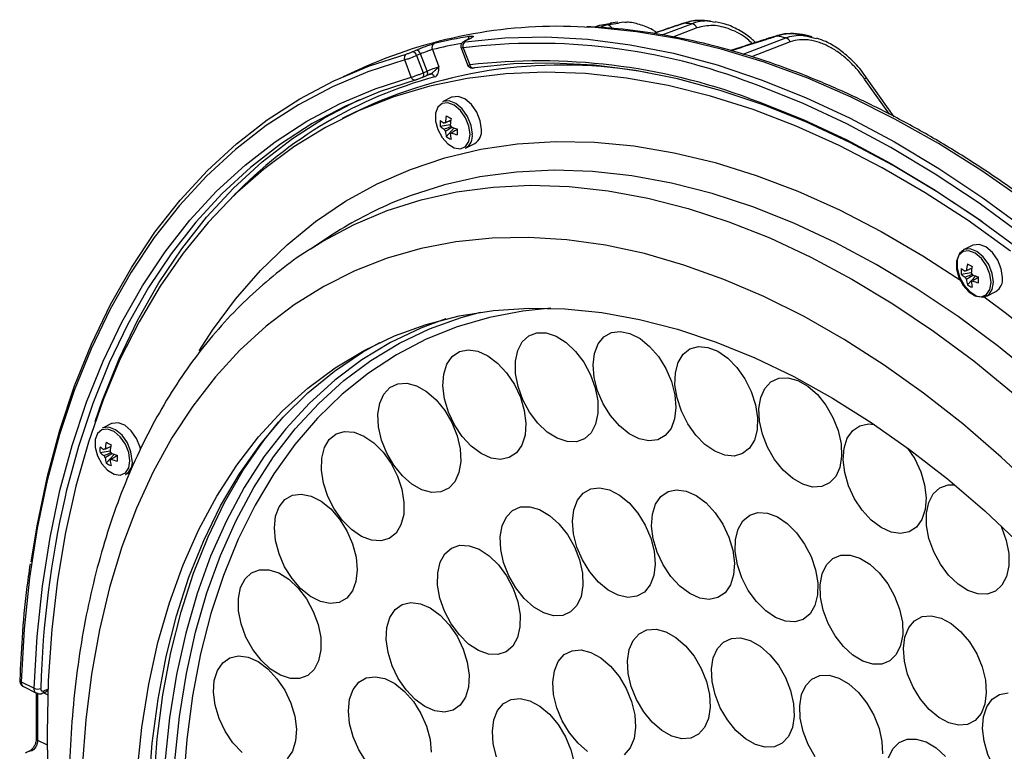
# Model space of a CAD drawing. Extents: x 25 to 435, y 25 to 312.
# Drawn here: x 184 to 205, y 241 to 257 of the extents above; entities that cross this region are included whole.
import ezdxf

# ---------------------------------------------------------------- set-up
doc = ezdxf.new("R2010")
doc.units = 0
doc.header["$LTSCALE"] = 5
doc.layers.get('0').update_dxf_attribs({"linetype": 'CONTINUOUS'})

msp = doc.modelspace()

# ---------------------------------------------------------------- linework, layer by layer
for p, q in [((196.286, 257.114), (196.185, 257.078)), ((196.299, 257.116), (196.189, 257.078)), ((196.283, 257.071), (196.443, 257.132)), ((196.299, 257.116), (196.286, 257.114)), ((196.551, 257.16), (196.299, 257.116)), ((196.443, 257.132), (196.692, 257.169)), ((196.69, 257.186), (196.523, 257.17)), ((198.4, 257.064), (197.879, 256.866)), ((198.696, 257.209), (198.562, 257.22)), ((198.696, 257.208), (198.795, 257.186)), ((199.4, 256.497), (200.324, 256.85)), ((200.897, 256.874), (200.762, 256.904)), ((200.893, 256.858), (200.994, 256.835)), ((193.291, 256.633), (193.433, 256.263)), ((193.337, 256.632), (193.479, 256.262)), ((193.453, 256.817), (193.373, 256.781)), ((193.374, 256.781), (193.384, 256.784)), ((193.464, 256.82), (193.384, 256.784)), ((193.453, 256.817), (193.464, 256.82)), ((200.423, 256.76), (199.581, 256.438)), ((192.234, 256.546), (192.319, 256.583)), ((192.413, 256.501), (192.328, 256.464)), ((192.328, 256.464), (192.47, 256.093)), ((192.554, 256.13), (192.413, 256.501)), ((192.672, 256.594), (192.813, 256.223)), ((191.242, 256.234), (190.734, 256.008)), ((192.211, 255.999), (192.07, 256.37)), ((192.451, 255.99), (192.446, 255.988)), ((192.451, 255.99), (192.536, 256.027)), ((192.47, 256.093), (192.554, 256.13)), ((202.672, 255.141), (202.077, 255.986)), ((202.078, 255.987), (202.078, 255.987)), ((202.572, 255.192), (202.033, 255.956)), ((193.087, 255.562), (192.889, 255.463)), ((190.998, 255.24), (190.715, 255.099)), ((192.84, 254.933), (193.057, 254.969)), ((192.972, 254.704), (193.145, 254.896)), ((193.056, 254.77), (193.076, 254.782)), ((193.39, 254.461), (193.588, 254.56)), ((190.52, 252.593), (190.027, 252.274)), ((204.376, 252.355), (204.178, 252.256)), ((204.129, 251.726), (204.346, 251.762)), ((204.261, 251.497), (204.434, 251.689)), ((204.346, 251.564), (204.365, 251.575)), ((204.679, 251.254), (204.877, 251.353)), ((193.371, 250.813), (193.715, 250.907)), ((192.963, 250.759), (192.632, 250.641)), ((185.718, 248.491), (185.521, 248.392)), ((185.471, 247.862), (185.688, 247.898)), ((185.603, 247.633), (185.776, 247.825)), ((185.688, 247.699), (185.708, 247.711)), ((186.021, 247.39), (186.122, 247.441)), ((183.761, 242.899), (184.044, 242.758)), ((183.812, 242.792), (184.095, 242.65)), ((184.335, 242.616), (184.248, 242.66)), ((184.251, 242.701), (184.334, 242.737)), ((184.118, 241.631), (184.323, 241.529)), ((183.938, 241.394), (183.939, 241.395))]:
    msp.add_line(p, q)
at = {"flags": 128}
for points in [[(213.924, 244.161), (213.192, 245.258), (212.429, 246.322), (211.639, 247.351), (210.822, 248.34), (209.981, 249.288), (209.119, 250.192), (208.238, 251.049), (207.34, 251.857), (206.428, 252.614), (205.504, 253.318), (204.571, 253.966), (203.632, 254.557), (202.689, 255.09), (201.744, 255.562), (200.801, 255.973), (199.861, 256.321), (198.928, 256.606), (198.005, 256.826), (197.093, 256.981), (196.195, 257.071), (195.964, 257.083)], [(197.646, 256.912), (197.708, 256.936), (198.288, 257.156)], [(198.106, 257.164), (198.106, 257.164), (198.128, 257.166)], [(193.378, 256.762), (194.243, 256.849), (195.13, 256.868), (196.035, 256.818), (196.957, 256.7), (197.893, 256.514), (198.84, 256.261), (199.795, 255.942), (200.755, 255.556), (201.719, 255.106), (202.682, 254.593), (203.643, 254.018), (204.598, 253.382), (205.544, 252.689), (206.48, 251.939), (207.229, 251.291)], [(200.147, 256.889), (200.122, 256.891), (200.114, 256.889)], [(183.981, 245.496), (184.113, 246.311), (184.332, 247.352), (184.6, 248.351), (184.918, 249.306), (185.284, 250.215), (185.697, 251.075), (186.156, 251.883), (186.66, 252.637), (187.208, 253.335), (187.797, 253.974), (188.426, 254.554), (189.093, 255.071), (189.797, 255.526), (190.535, 255.916), (191.305, 256.241), (192.105, 256.499)], [(192.07, 256.37), (191.273, 256.113), (190.506, 255.79), (189.771, 255.401), (189.07, 254.948), (188.405, 254.433), (187.778, 253.855), (187.191, 253.218), (186.646, 252.523), (186.144, 251.773), (185.687, 250.968), (185.275, 250.111), (184.911, 249.206), (184.594, 248.254), (184.327, 247.259), (184.109, 246.223), (183.942, 245.149), (183.826, 244.04), (183.761, 242.899)], [(193.564, 256.198), (193.565, 256.198), (193.58, 256.203)], [(204.585, 252.859), (204.521, 252.904), (203.59, 253.523), (202.653, 254.084), (201.714, 254.584), (200.775, 255.023), (199.838, 255.399), (198.907, 255.711), (197.983, 255.958), (197.071, 256.14), (196.172, 256.255), (195.289, 256.304), (194.424, 256.287), (193.58, 256.203)], [(184.044, 242.758), (184.109, 243.878), (184.223, 244.968), (184.388, 246.023), (184.602, 247.042), (184.865, 248.02), (185.176, 248.955), (185.535, 249.844), (185.939, 250.686), (186.389, 251.477), (186.883, 252.215), (187.418, 252.898), (187.995, 253.525), (188.611, 254.092), (189.264, 254.599), (189.952, 255.045), (190.674, 255.427), (191.428, 255.746), (192.211, 255.999)], [(205.196, 252.23), (204.276, 252.889), (203.349, 253.49), (202.417, 254.033), (201.483, 254.515), (200.55, 254.936), (199.62, 255.293), (198.696, 255.587), (197.781, 255.816), (196.877, 255.979), (195.987, 256.076), (195.114, 256.107), (194.259, 256.072), (193.426, 255.97), (192.618, 255.803), (191.835, 255.57), (191.081, 255.272), (190.357, 254.91), (189.667, 254.486), (189.01, 253.999), (188.391, 253.453), (187.81, 252.847), (187.269, 252.185), (186.77, 251.468), (186.314, 250.698), (185.902, 249.877), (185.536, 249.007), (185.217, 248.092), (184.945, 247.134), (184.721, 246.135), (184.547, 245.098), (184.422, 244.027), (184.347, 242.924), (184.321, 241.793), (184.321, 241.793)], [(192.47, 256.093), (192.475, 256.075), (192.478, 256.057), (192.478, 256.04), (192.476, 256.025), (192.472, 256.012), (192.465, 256.001), (192.456, 255.993), (192.451, 255.99)], [(192.554, 256.13), (192.559, 256.112), (192.562, 256.094), (192.563, 256.078), (192.56, 256.062), (192.556, 256.049), (192.549, 256.038), (192.541, 256.03), (192.536, 256.027)], [(192.317, 255.941), (191.537, 255.689), (190.787, 255.372), (190.067, 254.991), (189.382, 254.547), (188.731, 254.042), (188.118, 253.477), (187.544, 252.853), (187.01, 252.172), (186.519, 251.437), (186.071, 250.649), (185.668, 249.811), (185.311, 248.925), (185.001, 247.994), (184.739, 247.02), (184.711, 246.902)], [(209.954, 248.324), (209.092, 249.273), (208.209, 250.174), (207.307, 251.027), (206.388, 251.828), (205.456, 252.575), (204.513, 253.266), (203.562, 253.899), (202.605, 254.472), (201.646, 254.983), (200.686, 255.431), (199.729, 255.815), (199.613, 255.857)], [(193.733, 254.863), (193.706, 255.051), (193.63, 255.241), (193.514, 255.407), (193.374, 255.525), (193.229, 255.581), (193.098, 255.567), (193.087, 255.562)], [(185.363, 248.535), (185.525, 248.999), (185.884, 249.895), (186.29, 250.742), (186.742, 251.538), (187.239, 252.28), (187.778, 252.966), (188.359, 253.595), (188.98, 254.163), (189.638, 254.671), (190.333, 255.115), (191.061, 255.496), (191.1, 255.513)], [(193.486, 254.757), (193.46, 254.937), (193.387, 255.118), (193.276, 255.276), (193.142, 255.39), (193.004, 255.443), (192.879, 255.429), (192.786, 255.35), (192.736, 255.217), (192.736, 255.047), (192.786, 254.863), (192.879, 254.69), (193.004, 254.552), (193.142, 254.467), (193.276, 254.447), (193.387, 254.494), (193.46, 254.602), (193.486, 254.757)], [(193.536, 254.764), (193.509, 254.952), (193.432, 255.142), (193.316, 255.308), (193.176, 255.427), (193.031, 255.483), (192.901, 255.468), (192.889, 255.463)], [(199.553, 255.53), (199.762, 255.455), (200.703, 255.077), (201.646, 254.637), (202.589, 254.134), (203.529, 253.571), (204.464, 252.949), (205.391, 252.271), (206.307, 251.537), (207.21, 250.75), (208.097, 249.912), (208.965, 249.026), (209.813, 248.095)], [(187.618, 250.068), (187.906, 250.513), (188.404, 251.188), (188.943, 251.806), (189.522, 252.367), (190.139, 252.868), (190.791, 253.309), (191.477, 253.686), (192.195, 254), (192.943, 254.25), (193.717, 254.434), (194.516, 254.552), (195.337, 254.604), (196.179, 254.589), (197.037, 254.508), (197.909, 254.361), (198.794, 254.148), (199.687, 253.87), (200.587, 253.527), (201.49, 253.122), (202.394, 252.655), (203.296, 252.127), (204.133, 251.582)], [(205.798, 249.455), (204.933, 250.16), (204.058, 250.81), (203.175, 251.405), (202.286, 251.941), (201.394, 252.418), (200.502, 252.833), (199.612, 253.186), (198.729, 253.475), (197.854, 253.7), (196.99, 253.859), (196.139, 253.952), (195.306, 253.979), (194.491, 253.94), (193.699, 253.835), (192.93, 253.664), (192.188, 253.427), (191.852, 253.295)], [(190.021, 252.27), (190.299, 252.443), (190.979, 252.806), (191.69, 253.106), (192.43, 253.341), (193.196, 253.512), (193.987, 253.617), (194.799, 253.656), (195.63, 253.629), (196.478, 253.536), (197.339, 253.377), (198.212, 253.154), (199.093, 252.865), (199.979, 252.514), (200.869, 252.1), (201.758, 251.624), (202.645, 251.089), (203.526, 250.497), (204.399, 249.848), (205.26, 249.145)], [(205.813, 246.999), (204.994, 247.767), (204.159, 248.484), (203.312, 249.149), (202.455, 249.759), (201.591, 250.313), (200.723, 250.808), (199.853, 251.242), (198.985, 251.616), (198.121, 251.926), (197.264, 252.173), (196.417, 252.356), (195.582, 252.473), (194.763, 252.524), (193.962, 252.51), (193.181, 252.43), (192.424, 252.285), (191.692, 252.075), (190.989, 251.801), (190.316, 251.463), (189.675, 251.063), (189.069, 250.603), (188.499, 250.082), (187.968, 249.504), (187.477, 248.871), (187.028, 248.183), (186.622, 247.444), (186.261, 246.656), (185.945, 245.821), (185.677, 244.942), (185.455, 244.022), (185.283, 243.065), (185.159, 242.072), (185.085, 241.048)], [(205.022, 251.656), (204.996, 251.845), (204.919, 252.034), (204.803, 252.2), (204.663, 252.319), (204.518, 252.375), (204.388, 252.36), (204.376, 252.355)], [(204.775, 251.55), (204.749, 251.73), (204.676, 251.911), (204.565, 252.069), (204.432, 252.183), (204.293, 252.236), (204.169, 252.223), (204.075, 252.144), (204.025, 252.01), (204.025, 251.84), (204.075, 251.656), (204.169, 251.483), (204.293, 251.345), (204.432, 251.26), (204.565, 251.24), (204.676, 251.287), (204.749, 251.395), (204.775, 251.55)], [(204.825, 251.557), (204.798, 251.746), (204.722, 251.936), (204.605, 252.101), (204.465, 252.22), (204.321, 252.276), (204.19, 252.262), (204.092, 252.179), (204.04, 252.039), (204.04, 251.861), (204.092, 251.668), (204.19, 251.488), (204.321, 251.343), (204.465, 251.254), (204.605, 251.233), (204.722, 251.282), (204.798, 251.395), (204.825, 251.557)], [(204.624, 251.236), (205.082, 250.896), (205.961, 250.198), (206.827, 249.446), (207.677, 248.644), (208.508, 247.794), (209.319, 246.899), (210.106, 245.96), (210.867, 244.982), (211.6, 243.968), (212.302, 242.919), (212.972, 241.841), (213.607, 240.735), (213.969, 240.063)], [(186.273, 240.934), (186.374, 241.908), (186.524, 242.847), (186.724, 243.749), (186.972, 244.61), (187.268, 245.428), (187.61, 246.198), (187.998, 246.92), (188.43, 247.589), (188.904, 248.204), (189.419, 248.762), (189.973, 249.261), (190.564, 249.701), (191.189, 250.078), (191.848, 250.391), (192.536, 250.641), (193.252, 250.825), (193.994, 250.943), (194.758, 250.994), (195.541, 250.979), (196.342, 250.897), (197.157, 250.749), (197.983, 250.536), (198.817, 250.257), (199.657, 249.914), (200.498, 249.509), (201.34, 249.042), (202.177, 248.515), (203.007, 247.931), (203.828, 247.291), (204.636, 246.598), (205.429, 245.854)], [(195.239, 250.993), (194.633, 250.929), (193.907, 250.79), (193.207, 250.586), (192.535, 250.317), (191.895, 249.983), (191.288, 249.587), (190.717, 249.13), (190.183, 248.612), (189.689, 248.037), (189.237, 247.406), (188.828, 246.722), (188.463, 245.986), (188.144, 245.203), (187.872, 244.374), (187.648, 243.502), (187.473, 242.592), (187.348, 241.645), (187.272, 240.667)], [(187.093, 241.183), (187.193, 242.146), (187.342, 243.076), (187.539, 243.969), (187.785, 244.821), (188.077, 245.63), (188.416, 246.393), (188.8, 247.106), (189.227, 247.769), (189.697, 248.377), (190.207, 248.93), (190.755, 249.424), (191.339, 249.859), (191.959, 250.232), (192.61, 250.542), (193.291, 250.789), (193.371, 250.813)], [(192.632, 250.641), (192.421, 250.557), (191.766, 250.245), (191.144, 249.87), (190.556, 249.433), (190.005, 248.936), (189.493, 248.381), (189.022, 247.769), (188.592, 247.104), (188.206, 246.386), (187.866, 245.62), (187.572, 244.807), (187.325, 243.95), (187.126, 243.053), (186.977, 242.119), (186.877, 241.151)], [(195.59, 248.101), (195.376, 248.173), (195.16, 248.308), (194.957, 248.501), (194.777, 248.738), (194.631, 249.007), (194.528, 249.292), (194.473, 249.576), (194.47, 249.842), (194.519, 250.076), (194.617, 250.264), (194.758, 250.394), (194.934, 250.459), (195.136, 250.456), (195.35, 250.385), (195.566, 250.249), (195.769, 250.056), (195.949, 249.819), (196.095, 249.55), (196.198, 249.265), (196.253, 248.982), (196.256, 248.715), (196.207, 248.481), (196.109, 248.294), (195.968, 248.163), (195.791, 248.098), (195.59, 248.101)], [(197.148, 248.16), (196.931, 248.272), (196.722, 248.443), (196.531, 248.664), (196.371, 248.922), (196.25, 249.202), (196.175, 249.489), (196.152, 249.764), (196.18, 250.013), (196.259, 250.22), (196.384, 250.374), (196.548, 250.466), (196.74, 250.49), (196.951, 250.445), (197.168, 250.334), (197.377, 250.163), (197.568, 249.942), (197.728, 249.683), (197.849, 249.403), (197.924, 249.117), (197.947, 248.841), (197.919, 248.593), (197.84, 248.385), (197.715, 248.231), (197.551, 248.14), (197.358, 248.116), (197.148, 248.16)], [(186.499, 239.559), (186.525, 240.577), (186.6, 241.566), (186.726, 242.523), (186.901, 243.444), (187.125, 244.326), (187.397, 245.166), (187.716, 245.96), (188.081, 246.707), (188.491, 247.402), (188.944, 248.045), (189.439, 248.631), (189.974, 249.161), (190.547, 249.63), (191.155, 250.038), (191.531, 250.25)], [(194.149, 247.715), (193.941, 247.745), (193.724, 247.843), (193.512, 248.002), (193.317, 248.214), (193.149, 248.465), (193.019, 248.742), (192.935, 249.029), (192.9, 249.308), (192.918, 249.563), (192.986, 249.78), (193.102, 249.946), (193.259, 250.052), (193.446, 250.09), (193.654, 250.06), (193.871, 249.962), (194.083, 249.803), (194.278, 249.591), (194.446, 249.339), (194.576, 249.062), (194.66, 248.776), (194.695, 248.497), (194.677, 248.242), (194.608, 248.024), (194.492, 247.858), (194.336, 247.753), (194.149, 247.715)], [(198.788, 247.892), (198.575, 248.04), (198.375, 248.243), (198.202, 248.488), (198.064, 248.762), (197.97, 249.047), (197.926, 249.329), (197.934, 249.59), (197.994, 249.815), (198.101, 249.992), (198.251, 250.109), (198.433, 250.16), (198.638, 250.143), (198.854, 250.057), (199.068, 249.909), (199.267, 249.706), (199.441, 249.461), (199.578, 249.187), (199.672, 248.901), (199.716, 248.619), (199.708, 248.358), (199.649, 248.133), (199.541, 247.957), (199.392, 247.84), (199.209, 247.788), (199.004, 247.806), (198.788, 247.892)], [(192.854, 247.009), (192.657, 246.998), (192.444, 247.056), (192.228, 247.179), (192.021, 247.36), (191.836, 247.589), (191.682, 247.853), (191.569, 248.135), (191.504, 248.421), (191.49, 248.692), (191.528, 248.934), (191.616, 249.132), (191.749, 249.275), (191.919, 249.355), (192.116, 249.366), (192.328, 249.309), (192.545, 249.186), (192.751, 249.004), (192.937, 248.775), (193.091, 248.512), (193.204, 248.229), (193.269, 247.944), (193.283, 247.672), (193.245, 247.43), (193.157, 247.232), (193.024, 247.089), (192.854, 247.009)], [(200.477, 247.3), (200.271, 247.483), (200.085, 247.713), (199.933, 247.977), (199.821, 248.26), (199.757, 248.545), (199.744, 248.816), (199.783, 249.057), (199.872, 249.255), (200.006, 249.396), (200.177, 249.474), (200.374, 249.484), (200.587, 249.425), (200.803, 249.3), (201.01, 249.118), (201.195, 248.888), (201.348, 248.624), (201.46, 248.341), (201.524, 248.055), (201.537, 247.784), (201.497, 247.543), (201.408, 247.346), (201.274, 247.204), (201.104, 247.126), (200.906, 247.117), (200.693, 247.176), (200.477, 247.3)], [(186.611, 239.666), (186.635, 240.678), (186.71, 241.662), (186.833, 242.614), (187.006, 243.531), (187.226, 244.41), (187.494, 245.247), (187.809, 246.04), (188.169, 246.785), (188.573, 247.481), (189.02, 248.124), (189.338, 248.519)], [(186.117, 247.686), (186.091, 247.866), (186.018, 248.047), (185.907, 248.205), (185.774, 248.319), (185.635, 248.372), (185.511, 248.359), (185.417, 248.28), (185.367, 248.146), (185.367, 247.976), (185.417, 247.792), (185.511, 247.619), (185.635, 247.481), (185.774, 247.396), (185.907, 247.376), (186.018, 247.423), (186.091, 247.531), (186.117, 247.686)], [(186.167, 247.693), (186.14, 247.882), (186.064, 248.071), (185.948, 248.237), (185.808, 248.356), (185.663, 248.412), (185.532, 248.397), (185.521, 248.392)], [(186.35, 247.928), (186.338, 247.98), (186.261, 248.17), (186.145, 248.336), (186.005, 248.454), (185.86, 248.51), (185.73, 248.496), (185.718, 248.491)], [(191.734, 246.001), (191.552, 245.948), (191.348, 245.964), (191.132, 246.048), (190.918, 246.195), (190.718, 246.396), (190.544, 246.641), (190.405, 246.914), (190.311, 247.2), (190.266, 247.482), (190.272, 247.743), (190.33, 247.97), (190.437, 248.147), (190.585, 248.266), (190.767, 248.319), (190.972, 248.303), (191.188, 248.219), (191.402, 248.072), (191.602, 247.87), (191.776, 247.626), (191.914, 247.353), (192.009, 247.067), (192.054, 246.785), (192.048, 246.523), (191.989, 246.297), (191.883, 246.119), (191.734, 246.001)], [(202.178, 246.399), (201.983, 246.612), (201.816, 246.864), (201.687, 247.142), (201.604, 247.428), (201.571, 247.707), (201.589, 247.961), (201.659, 248.177), (201.776, 248.342), (201.933, 248.446), (202.121, 248.483), (202.241, 248.473)], [(202.965, 247.962), (203.12, 247.726), (203.249, 247.448), (203.332, 247.162), (203.366, 246.883), (203.347, 246.629), (203.277, 246.413), (203.16, 246.248), (203.003, 246.144), (202.815, 246.107), (202.606, 246.139), (202.39, 246.238), (202.178, 246.399)], [(197.264, 244.84), (197.1, 244.749), (196.907, 244.726), (196.696, 244.772), (196.48, 244.884), (196.27, 245.055), (196.08, 245.277), (195.92, 245.536), (195.799, 245.816), (195.726, 246.102), (195.703, 246.378), (195.732, 246.626), (195.811, 246.833), (195.937, 246.986), (196.101, 247.077), (196.294, 247.1), (196.505, 247.054), (196.721, 246.942), (196.931, 246.771), (197.121, 246.549), (197.281, 246.29), (197.401, 246.01), (197.475, 245.724), (197.498, 245.448), (197.469, 245.2), (197.39, 244.994), (197.264, 244.84)], [(198.857, 244.721), (198.67, 244.681), (198.462, 244.711), (198.246, 244.808), (198.034, 244.966), (197.838, 245.177), (197.67, 245.429), (197.539, 245.705), (197.454, 245.992), (197.419, 246.271), (197.436, 246.527), (197.504, 246.744), (197.619, 246.911), (197.775, 247.017), (197.962, 247.057), (198.17, 247.027), (198.386, 246.931), (198.598, 246.772), (198.794, 246.561), (198.962, 246.31), (199.093, 246.033), (199.178, 245.747), (199.213, 245.467), (199.196, 245.212), (199.128, 244.994), (199.013, 244.827), (198.857, 244.721)], [(203.855, 245.207), (203.676, 245.446), (203.531, 245.715), (203.428, 246), (203.375, 246.284), (203.373, 246.55), (203.423, 246.783), (203.522, 246.969), (203.664, 247.098), (203.841, 247.162), (203.981, 247.166)], [(190.813, 244.71), (190.65, 244.616), (190.458, 244.591), (190.247, 244.634), (190.031, 244.744), (189.821, 244.913), (189.63, 245.133), (189.469, 245.391), (189.347, 245.671), (189.271, 245.957), (189.246, 246.233), (189.273, 246.483), (189.351, 246.691), (189.475, 246.846), (189.638, 246.94), (189.83, 246.965), (190.041, 246.922), (190.257, 246.812), (190.467, 246.643), (190.658, 246.422), (190.82, 246.165), (190.942, 245.885), (191.017, 245.599), (191.042, 245.323), (191.015, 245.073), (190.937, 244.865), (190.813, 244.71)], [(195.8, 244.548), (195.664, 244.409), (195.493, 244.333), (195.294, 244.326), (195.081, 244.388), (194.865, 244.515), (194.659, 244.699), (194.475, 244.931), (194.323, 245.196), (194.213, 245.48), (194.151, 245.765), (194.14, 246.035), (194.182, 246.275), (194.273, 246.47), (194.408, 246.609), (194.58, 246.684), (194.778, 246.691), (194.992, 246.63), (195.207, 246.503), (195.413, 246.318), (195.598, 246.087), (195.749, 245.822), (195.859, 245.538), (195.921, 245.253), (195.932, 244.983), (195.891, 244.743), (195.8, 244.548)], [(200.525, 244.194), (200.321, 244.208), (200.105, 244.289), (199.891, 244.434), (199.69, 244.633), (199.515, 244.876), (199.375, 245.149), (199.278, 245.434), (199.231, 245.717), (199.236, 245.979), (199.292, 246.207), (199.397, 246.387), (199.544, 246.508), (199.724, 246.564), (199.928, 246.55), (200.144, 246.469), (200.358, 246.324), (200.559, 246.125), (200.734, 245.882), (200.874, 245.609), (200.971, 245.324), (201.018, 245.041), (201.014, 244.779), (200.957, 244.551), (200.853, 244.371), (200.706, 244.25), (200.525, 244.194)], [(204.985, 246.279), (205, 246.245), (205.102, 245.96), (205.156, 245.677), (205.158, 245.41), (205.108, 245.178), (205.009, 244.991), (204.867, 244.862), (204.689, 244.798), (204.488, 244.803), (204.273, 244.876), (204.058, 245.014), (203.855, 245.207)], [(194.514, 243.855), (194.412, 243.672), (194.267, 243.547), (194.088, 243.487), (193.885, 243.497), (193.67, 243.574), (193.455, 243.715), (193.254, 243.912), (193.076, 244.153), (192.934, 244.424), (192.835, 244.709), (192.784, 244.992), (192.786, 245.256), (192.839, 245.487), (192.941, 245.67), (193.086, 245.794), (193.265, 245.854), (193.468, 245.845), (193.683, 245.767), (193.898, 245.626), (194.099, 245.429), (194.277, 245.189), (194.419, 244.918), (194.518, 244.632), (194.569, 244.349), (194.567, 244.085), (194.514, 243.855)], [(202.21, 243.278), (201.996, 243.344), (201.781, 243.474), (201.576, 243.662), (201.393, 243.896), (201.244, 244.163), (201.137, 244.447), (201.077, 244.731), (201.07, 245), (201.114, 245.238), (201.208, 245.43), (201.345, 245.565), (201.519, 245.637), (201.719, 245.64), (201.933, 245.574), (202.148, 245.444), (202.353, 245.256), (202.536, 245.022), (202.685, 244.755), (202.792, 244.471), (202.852, 244.187), (202.859, 243.918), (202.815, 243.681), (202.721, 243.488), (202.584, 243.353), (202.41, 243.281), (202.21, 243.278)], [(190.11, 243.164), (189.969, 243.032), (189.793, 242.965), (189.593, 242.967), (189.378, 243.037), (189.163, 243.171), (188.959, 243.362), (188.778, 243.599), (188.632, 243.867), (188.527, 244.152), (188.471, 244.436), (188.467, 244.703), (188.515, 244.938), (188.612, 245.127), (188.752, 245.258), (188.928, 245.325), (189.129, 245.324), (189.343, 245.254), (189.558, 245.119), (189.762, 244.928), (189.943, 244.692), (190.089, 244.423), (190.194, 244.139), (190.25, 243.855), (190.254, 243.587), (190.206, 243.353), (190.11, 243.164)], [(193.45, 242.783), (193.385, 242.563), (193.273, 242.393), (193.119, 242.283), (192.933, 242.239), (192.726, 242.265), (192.51, 242.358), (192.298, 242.513), (192.1, 242.721), (191.93, 242.97), (191.798, 243.246), (191.709, 243.532), (191.671, 243.813), (191.685, 244.07), (191.75, 244.291), (191.863, 244.461), (192.016, 244.571), (192.202, 244.614), (192.409, 244.589), (192.625, 244.496), (192.838, 244.341), (193.035, 244.132), (193.205, 243.883), (193.338, 243.607), (193.426, 243.321), (193.464, 243.041), (193.45, 242.783)], [(203.856, 242.004), (203.64, 242.12), (203.431, 242.295), (203.242, 242.519), (203.084, 242.78), (202.966, 243.061), (202.895, 243.347), (202.875, 243.621), (202.908, 243.867), (202.99, 244.071), (203.118, 244.221), (203.284, 244.308), (203.479, 244.327), (203.69, 244.277), (203.907, 244.162), (204.115, 243.987), (204.304, 243.762), (204.462, 243.502), (204.58, 243.221), (204.651, 242.935), (204.671, 242.661), (204.639, 242.415), (204.556, 242.211), (204.428, 242.061), (204.262, 241.974), (204.067, 241.954), (203.856, 242.004)], [(198.071, 241.664), (197.858, 241.719), (197.642, 241.84), (197.434, 242.02), (197.248, 242.248), (197.093, 242.51), (196.979, 242.793), (196.912, 243.078), (196.896, 243.35), (196.932, 243.594), (197.019, 243.793), (197.15, 243.938), (197.319, 244.02), (197.515, 244.034), (197.728, 243.978), (197.944, 243.857), (198.152, 243.678), (198.338, 243.45), (198.493, 243.187), (198.607, 242.905), (198.674, 242.62), (198.69, 242.347), (198.654, 242.104), (198.567, 241.904), (198.436, 241.759), (198.267, 241.678), (198.071, 241.664)], [(199.67, 241.537), (199.454, 241.661), (199.247, 241.842), (199.061, 242.072), (198.908, 242.335), (198.796, 242.618), (198.731, 242.904), (198.717, 243.175), (198.756, 243.417), (198.844, 243.615), (198.977, 243.757), (199.147, 243.836), (199.344, 243.847), (199.557, 243.789), (199.773, 243.665), (199.98, 243.484), (200.166, 243.254), (200.319, 242.991), (200.432, 242.708), (200.497, 242.422), (200.51, 242.151), (200.472, 241.909), (200.383, 241.712), (200.25, 241.569), (200.08, 241.49), (199.883, 241.479), (199.67, 241.537)], [(188.546, 241.365), (188.35, 241.576), (188.181, 241.827), (188.051, 242.103), (187.965, 242.39), (187.929, 242.669), (187.945, 242.925), (188.013, 243.143), (188.128, 243.311), (188.283, 243.417), (188.47, 243.458), (188.678, 243.429), (188.894, 243.333), (189.107, 243.175), (189.303, 242.964), (189.471, 242.713), (189.602, 242.436), (189.688, 242.15), (189.723, 241.871), (189.707, 241.615), (189.639, 241.396)], [(196.034, 241.386), (195.826, 241.564), (195.638, 241.79), (195.482, 242.051), (195.366, 242.333), (195.297, 242.619), (195.279, 242.892), (195.314, 243.137), (195.398, 243.338), (195.528, 243.486), (195.696, 243.57), (195.891, 243.586), (196.103, 243.534), (196.319, 243.415), (196.527, 243.238), (196.715, 243.012), (196.871, 242.75), (196.987, 242.468), (197.056, 242.183), (197.074, 241.91), (197.04, 241.665), (196.955, 241.463), (196.825, 241.316)], [(191.237, 241.17), (191.075, 241.426), (190.952, 241.706), (190.876, 241.992), (190.85, 242.269), (190.876, 242.519), (190.952, 242.728), (191.075, 242.885), (191.237, 242.98), (191.429, 243.007), (191.639, 242.966), (191.856, 242.857), (192.066, 242.689), (192.258, 242.47), (192.42, 242.213), (192.543, 241.933), (192.62, 241.647), (192.646, 241.371)], [(200.965, 241.274), (200.813, 241.538), (200.703, 241.822), (200.64, 242.107), (200.628, 242.377), (200.669, 242.618), (200.759, 242.813), (200.894, 242.954), (201.065, 243.03), (201.263, 243.038), (201.476, 242.977), (201.692, 242.851), (201.899, 242.667), (202.083, 242.436), (202.235, 242.172), (202.346, 241.888), (202.409, 241.603), (202.42, 241.333)], [(184.222, 242.649), (184.28, 242.674), (184.305, 242.684)], [(205.194, 240.577), (205, 240.791), (204.834, 241.044), (204.706, 241.322), (204.623, 241.608), (204.591, 241.886), (204.611, 242.14), (204.682, 242.355), (204.8, 242.519), (204.958, 242.621), (205.146, 242.657)], [(194.059, 241.268), (193.989, 241.554), (193.969, 241.828), (194.001, 242.074), (194.084, 242.277), (194.212, 242.427), (194.378, 242.514), (194.572, 242.533), (194.784, 242.483), (195, 242.367), (195.209, 242.192), (195.398, 241.968), (195.555, 241.707), (195.673, 241.426), (195.744, 241.14)], [(202.552, 241.247), (202.644, 241.441), (202.78, 241.578), (202.953, 241.652), (203.152, 241.657), (203.365, 241.594), (203.581, 241.465), (203.787, 241.28)], [(183.938, 241.394), (183.879, 241.365), (183.854, 241.352)], [(189.639, 241.396), (189.524, 241.229)]]:
    msp.add_lwpolyline(points, dxfattribs=at)
for centre, radius, start, end in [((195.394, 246.698), 10.401, 86.8575, 113.5243), ((197.459, 246.825), 10.357, 95.6276, 96.4319), ((196.435, 256.989), 0.143, 20.7868, 86.527), ((197.481, 245.298), 11.885, 86.1098, 86.8784), ((198.259, 257.006), 0.153, 22.4339, 79.1675), ((195.152, 246.876), 10.146, 99.462, 103.9397), ((193.527, 256.806), 0.0889, 118.4951, 176.2039), ((197.154, 243.084), 14.126, 77.0352, 77.7683), ((200.272, 256.693), 0.165, 23.8227, 71.9342), ((192.76, 256.639), 0.0992, 121.8364, 206.6764), ((195.098, 246.825), 10.066, 100.2873, 103.9454), ((193.432, 256.674), 0.104, 121.7437, 203.6604), ((194.93, 243.73), 13, 68.8831, 97.036), ((192.157, 256.415), 0.0982, 121.8447, 207.3996), ((192.23, 256.446), 0.1, 10.5744, 87.2082), ((192.314, 256.483), 0.1, 10.5777, 87.1973), ((195.485, 245.873), 10.387, 79.7283, 115.5962), ((194.995, 243.268), 13.082, 69.6126, 96.6582), ((193.559, 256.28), 0.0824, 193.0564, 273.2064), ((195.194, 246.847), 9.484, 105.1368, 136.1174), ((192.292, 256.022), 0.0845, 195.6971, 287.0602), ((192.636, 255.979), 0.0841, 15.4756, 107.0798), ((202.62, 255.145), 1.001, 122.7419, 125.8699), ((194.241, 254.902), 1.295, 168.6469, 174.8431), ((194.266, 257.614), 2.777, 242.2278, 244.6421), ((193.613, 254.997), 0.776, 175.2612, 184.7388), ((193.282, 255.572), 0.676, 229.1437, 238.0765), ((193.282, 255.444), 0.676, 229.1437, 238.0765), ((192.967, 254.968), 0.0529, 107.1813, 144.6838), ((194.346, 254.849), 1.295, 168.6469, 174.8431), ((192.884, 254.834), 0.217, 22.8281, 37.3826), ((193.573, 256.154), 1.329, 248.417, 254.1074), ((193.124, 254.954), 0.217, 202.8279, 217.382), ((193.767, 254.9), 0.819, 185.4252, 193.8379), ((193.324, 255.277), 0.672, 238.4443, 248.4256), ((193.041, 254.821), 0.0529, 287.1799, 324.6834), ((193.871, 254.848), 0.819, 185.4252, 193.8379), ((193.573, 256.026), 1.329, 248.417, 254.1074), ((195.522, 254.812), 2.314, 178.413, 181.587), ((193.231, 254.724), 0.307, 301.1638, 7.507), ((193.429, 254.823), 0.307, 301.1638, 7.507), ((195.113, 245.495), 8.454, 112.6882, 122.9047), ((205.531, 251.695), 1.295, 168.6471, 174.8429), ((205.554, 254.406), 2.775, 242.2271, 244.6428), ((204.902, 251.79), 0.776, 175.2617, 184.7383), ((204.571, 252.365), 0.676, 229.1439, 238.0764), ((204.571, 252.237), 0.676, 229.1439, 238.0764), ((204.257, 251.761), 0.0529, 107.1812, 144.6829), ((205.635, 251.643), 1.295, 168.6471, 174.8429), ((204.174, 251.628), 0.217, 22.828, 37.3823), ((204.413, 251.747), 0.217, 202.8273, 217.3817), ((205.056, 251.693), 0.819, 185.4254, 193.8376), ((204.33, 251.614), 0.0529, 287.1815, 324.6862), ((205.161, 251.641), 0.819, 185.4254, 193.8376), ((204.862, 252.948), 1.329, 248.417, 254.1074), ((204.862, 252.82), 1.329, 248.417, 254.1074), ((206.811, 251.605), 2.314, 178.4127, 181.5873), ((204.718, 251.616), 0.307, 301.1646, 7.5063), ((204.613, 252.071), 0.673, 238.4451, 248.4248), ((186.873, 247.831), 1.295, 168.647, 174.843), ((186.897, 250.542), 2.776, 242.2275, 244.6424), ((186.244, 247.926), 0.776, 175.2615, 184.7385), ((185.913, 248.501), 0.676, 229.1439, 238.0764), ((185.599, 247.897), 0.0529, 107.1798, 144.6817), ((186.977, 247.779), 1.295, 168.647, 174.843), ((185.516, 247.763), 0.217, 22.8285, 37.3815), ((185.913, 248.373), 0.676, 229.1439, 238.0764), ((185.756, 247.883), 0.217, 202.8288, 217.3825), ((186.398, 247.829), 0.819, 185.4253, 193.8377), ((185.672, 247.75), 0.0529, 287.1826, 324.6824), ((186.503, 247.777), 0.819, 185.4253, 193.8377), ((186.204, 249.084), 1.329, 248.417, 254.1073), ((186.204, 248.955), 1.329, 248.417, 254.1073), ((188.154, 247.741), 2.314, 178.413, 181.587), ((185.863, 247.653), 0.307, 301.1642, 7.5065), ((185.955, 248.206), 0.673, 238.4447, 248.4252), ((205.824, 242.107), 21.65, 167.2045, 178.2894), ((183.779, 242.943), 0.0469, 185.836, 248.2178), ((184.119, 242.908), 0.168, 243.6142, 292.4446), ((210.984, 242.179), 26.872, 178.9852, 181.1665), ((184.194, 242.699), 0.0571, 299.6121, 2.5099), ((184.277, 242.734), 0.0571, 299.4762, 2.535), ((216.113, 242.086), 31.793, 180.5264, 194.9266), ((184.13, 241.672), 0.0424, 189.7044, 252.8318), ((183.955, 241.352), 0.0457, 56.6747, 111.2474)]:
    msp.add_arc(centre, radius, start, end)
for points, knots in [([(213.995, 244.182), (213.875, 244.366), (213.527, 244.901), (212.929, 245.764), (212.195, 246.76), (211.435, 247.722), (210.652, 248.648), (209.848, 249.537), (209.025, 250.385), (208.185, 251.191), (207.329, 251.952), (206.462, 252.668), (205.583, 253.335), (204.696, 253.952), (203.802, 254.519), (202.904, 255.032), (202.004, 255.491), (201.105, 255.895), (200.208, 256.243), (199.315, 256.534), (198.43, 256.766), (197.554, 256.939), (196.749, 257.051), (196.242, 257.077), (196.019, 257.089)], [0, 0, 0, 0, 0.024694, 0.071587, 0.118485, 0.165386, 0.212289, 0.259196, 0.306107, 0.353021, 0.39994, 0.446862, 0.493789, 0.540719, 0.587652, 0.634587, 0.681522, 0.728454, 0.77538, 0.822297, 0.869201, 0.916085, 0.962945, 1, 1, 1, 1]), ([(196.692, 257.169), (196.74, 257.185), (196.796, 257.203), (196.858, 257.187), (196.866, 257.185)], [0, 0, 0, 0, 0.872023, 1, 1, 1, 1]), ([(197.528, 256.968), (197.509, 256.981), (197.404, 257.054), (197.196, 257.129), (196.992, 257.189), (196.888, 257.186), (196.875, 257.186)], [0, 0, 0, 0, 0.092689, 0.519638, 0.937415, 1, 1, 1, 1]), ([(198.106, 257.164), (197.955, 257.113), (197.738, 257.039), (197.522, 256.966), (197.456, 256.943)], [0, 0, 0, 0, 0.694724, 1, 1, 1, 1]), ([(198.128, 257.166), (198.044, 257.138), (197.824, 257.063), (197.603, 256.988), (197.466, 256.942)], [0, 0, 0, 0, 0.380327, 1, 1, 1, 1]), ([(198.632, 257.214), (198.631, 257.215), (198.543, 257.234), (198.361, 257.227), (198.192, 257.184), (198.106, 257.163)], [0, 0, 0, 0, 0.004591, 0.491231, 1, 1, 1, 1]), ([(198.56, 257.202), (198.519, 257.211), (198.367, 257.243), (198.229, 257.198), (198.128, 257.166)], [0, 0, 0, 0, 0.273178, 1, 1, 1, 1]), ([(198.288, 257.156), (198.411, 257.199), (198.542, 257.245), (198.688, 257.21), (198.696, 257.208)], [0, 0, 0, 0, 0.945355, 1, 1, 1, 1]), ([(199.598, 256.725), (199.566, 256.757), (199.425, 256.897), (199.128, 257.044), (198.741, 257.146), (198.514, 257.092), (198.4, 257.064)], [0, 0, 0, 0, 0.0926, 0.402078, 0.700843, 1, 1, 1, 1]), ([(199.669, 256.747), (199.649, 256.768), (199.548, 256.869), (199.341, 257.004), (199.068, 257.143), (198.885, 257.18), (198.8, 257.198)], [0, 0, 0, 0, 0.081483, 0.406781, 0.722407, 1, 1, 1, 1]), ([(193.51, 256.848), (193.51, 256.847), (193.508, 256.846), (193.491, 256.836), (193.468, 256.824), (193.447, 256.815), (193.443, 256.813)], [0, 0, 0, 0, 0.188533, 0.474678, 0.879734, 1, 1, 1, 1]), ([(193.484, 256.884), (193.508, 256.888), (193.527, 256.889), (193.551, 256.887), (193.556, 256.883), (193.553, 256.875), (193.55, 256.871), (193.542, 256.863), (193.536, 256.859), (193.512, 256.844), (193.491, 256.833), (193.464, 256.82)], [0, 0, 0, 0, 0.25, 0.25, 0.5, 0.5, 0.625, 0.625, 0.75, 0.75, 1, 1, 1, 1]), ([(200.114, 256.889), (199.973, 256.845), (199.644, 256.74), (199.315, 256.634), (199.127, 256.574)], [0, 0, 0, 0, 0.427366, 1, 1, 1, 1]), ([(200.147, 256.889), (200.063, 256.862), (199.728, 256.756), (199.394, 256.649), (199.145, 256.569)], [0, 0, 0, 0, 0.253043, 1, 1, 1, 1]), ([(200.816, 256.885), (200.774, 256.898), (200.646, 256.937), (200.43, 256.945), (200.234, 256.933), (200.138, 256.892), (200.117, 256.884)], [0, 0, 0, 0, 0.17573, 0.544077, 0.899863, 1, 1, 1, 1]), ([(200.758, 256.88), (200.637, 256.911), (200.425, 256.964), (200.231, 256.912), (200.147, 256.889)], [0, 0, 0, 0, 0.569145, 1, 1, 1, 1]), ([(200.324, 256.85), (200.443, 256.884), (200.624, 256.936), (200.825, 256.878), (200.893, 256.858)], [0, 0, 0, 0, 0.659178, 1, 1, 1, 1]), ([(202.073, 255.983), (202.035, 256.038), (201.927, 256.197), (201.716, 256.414), (201.458, 256.621), (201.22, 256.765), (201.064, 256.818), (200.998, 256.841)], [0, 0, 0, 0, 0.138867, 0.399791, 0.624956, 0.84162, 1, 1, 1, 1]), ([(192.319, 256.583), (192.347, 256.596), (192.38, 256.61), (192.449, 256.637), (192.486, 256.651), (192.54, 256.67), (192.558, 256.677), (192.592, 256.688), (192.609, 256.694), (192.656, 256.709), (192.685, 256.717), (192.708, 256.723)], [0, 0, 0, 0, 0.25, 0.25, 0.5, 0.5, 0.625, 0.625, 0.75, 0.75, 1, 1, 1, 1]), ([(193.374, 256.781), (193.368, 256.778), (193.352, 256.771), (193.332, 256.759), (193.308, 256.738), (193.29, 256.708), (193.283, 256.674), (193.284, 256.647), (193.291, 256.635), (193.292, 256.633)], [0, 0, 0, 0, 0.113977, 0.299428, 0.463807, 0.62949, 0.798899, 0.978388, 1, 1, 1, 1]), ([(193.337, 256.632), (193.33, 256.631), (193.31, 256.628), (193.293, 256.628), (193.294, 256.633), (193.294, 256.634)], [0, 0, 0, 0, 0.283067, 0.788869, 1, 1, 1, 1]), ([(193.384, 256.784), (193.366, 256.776), (193.355, 256.769), (193.353, 256.761), (193.361, 256.76), (193.378, 256.762)], [0, 0, 0, 0, 0.5, 0.5, 1, 1, 1, 1]), ([(202.033, 255.956), (201.982, 256.028), (201.928, 256.097), (201.813, 256.23), (201.752, 256.293), (201.626, 256.41), (201.56, 256.465), (201.423, 256.565), (201.352, 256.61), (201.244, 256.668), (201.208, 256.686), (201.134, 256.719), (201.097, 256.734), (200.985, 256.772), (200.912, 256.79), (200.801, 256.805), (200.765, 256.808), (200.692, 256.81), (200.657, 256.809), (200.553, 256.799), (200.486, 256.784), (200.423, 256.76)], [0, 0, 0, 0, 0.125, 0.125, 0.25, 0.25, 0.375, 0.375, 0.5, 0.5, 0.5625, 0.5625, 0.625, 0.625, 0.75, 0.75, 0.8125, 0.8125, 0.875, 0.875, 1, 1, 1, 1]), ([(192.328, 256.464), (192.29, 256.446), (192.241, 256.426), (192.17, 256.4), (192.147, 256.392), (192.104, 256.379), (192.085, 256.374), (192.07, 256.37)], [0, 0, 0, 0, 0.5, 0.5, 0.75, 0.75, 1, 1, 1, 1]), ([(192.105, 256.499), (192.12, 256.503), (192.143, 256.51), (192.191, 256.528), (192.215, 256.537), (192.234, 256.546)], [0, 0, 0, 0, 0.5, 0.5, 1, 1, 1, 1]), ([(192.672, 256.594), (192.656, 256.59), (192.638, 256.584), (192.595, 256.57), (192.572, 256.562), (192.501, 256.537), (192.451, 256.517), (192.413, 256.501)], [0, 0, 0, 0, 0.25, 0.25, 0.5, 0.5, 1, 1, 1, 1]), ([(192.554, 256.13), (192.573, 256.138), (192.595, 256.147), (192.641, 256.165), (192.666, 256.174), (192.737, 256.2), (192.782, 256.215), (192.813, 256.223)], [0, 0, 0, 0, 0.25, 0.25, 0.5, 0.5, 1, 1, 1, 1]), ([(192.612, 256.06), (192.632, 256.066), (192.651, 256.079), (192.687, 256.108), (192.705, 256.124), (192.739, 256.155), (192.756, 256.17), (192.787, 256.198), (192.802, 256.212), (192.813, 256.223)], [0, 0, 0, 0, 0.25, 0.25, 0.5, 0.5, 0.75, 0.75, 1, 1, 1, 1]), ([(192.717, 256.002), (192.753, 256.011), (192.778, 256.042), (192.807, 256.124), (192.81, 256.174), (192.813, 256.223)], [0, 0, 0, 0, 0.5, 0.5, 1, 1, 1, 1]), ([(193.433, 256.263), (193.433, 256.262), (193.436, 256.249), (193.451, 256.23), (193.474, 256.21), (193.499, 256.2), (193.522, 256.196), (193.543, 256.195), (193.556, 256.197), (193.563, 256.198)], [0, 0, 0, 0, 0.01925, 0.229283, 0.399166, 0.549515, 0.690234, 0.837919, 1, 1, 1, 1]), ([(193.433, 256.263), (193.436, 256.261), (193.441, 256.256), (193.466, 256.26), (193.479, 256.262)], [0, 0, 0, 0, 0.493391, 1, 1, 1, 1]), ([(192.211, 255.999), (192.242, 256.007), (192.288, 256.021), (192.359, 256.047), (192.383, 256.056), (192.429, 256.075), (192.451, 256.084), (192.47, 256.093)], [0, 0, 0, 0, 0.5, 0.5, 0.75, 0.75, 1, 1, 1, 1]), ([(192.446, 255.988), (192.427, 255.98), (192.403, 255.97), (192.355, 255.953), (192.333, 255.945), (192.317, 255.941)], [0, 0, 0, 0, 0.5, 0.5, 1, 1, 1, 1]), ([(193.07, 255.059), (193.032, 255.043), (192.983, 255.023), (192.934, 255.002), (192.924, 254.998)], [0, 0, 0, 0, 0.790228, 1, 1, 1, 1]), ([(192.924, 254.87), (192.934, 254.874), (192.985, 254.896), (193.036, 254.917), (193.077, 254.934)], [0, 0, 0, 0, 0.200056, 1, 1, 1, 1]), ([(192.952, 255.018), (192.961, 255.022), (193.001, 255.038), (193.041, 255.053), (193.071, 255.065)], [0, 0, 0, 0, 0.236374, 1, 1, 1, 1]), ([(193.101, 254.913), (193.06, 254.888), (193.011, 254.858), (192.961, 254.828), (192.952, 254.823)], [0, 0, 0, 0, 0.810832, 1, 1, 1, 1]), ([(193.209, 254.865), (193.176, 254.845), (193.134, 254.82), (193.093, 254.795), (193.084, 254.79)], [0, 0, 0, 0, 0.794361, 1, 1, 1, 1]), ([(190.021, 252.268), (190.007, 252.26), (189.777, 252.123), (189.359, 251.806), (188.773, 251.315), (188.225, 250.766), (187.711, 250.168), (187.236, 249.52), (186.799, 248.824), (186.402, 248.081), (186.046, 247.295), (185.733, 246.466), (185.463, 245.598), (185.238, 244.693), (185.058, 243.754), (184.924, 242.784), (184.835, 241.785), (184.793, 240.762), (184.796, 239.716), (184.845, 238.651), (184.94, 237.569), (185.08, 236.475), (185.264, 235.37), (185.493, 234.258), (185.764, 233.142), (186.078, 232.026), (186.434, 230.911), (186.83, 229.801), (187.266, 228.7), (187.739, 227.61), (188.249, 226.534), (188.795, 225.475), (189.375, 224.437), (189.986, 223.422), (190.629, 222.432), (191.3, 221.471), (191.998, 220.541), (192.721, 219.645), (193.468, 218.785), (194.236, 217.965), (195.023, 217.185), (195.828, 216.449), (196.647, 215.758), (197.48, 215.115), (198.323, 214.521), (199.174, 213.978), (200.032, 213.489), (200.893, 213.054), (201.756, 212.676), (202.618, 212.355), (203.475, 212.093), (204.326, 211.89), (205.168, 211.748), (205.999, 211.666), (206.814, 211.646), (207.612, 211.686), (208.39, 211.786), (209.144, 211.95), (209.68, 212.098), (209.957, 212.209), (209.998, 212.226)], [0, 0, 0, 0, 0.001149, 0.018448, 0.035772, 0.053138, 0.070563, 0.088057, 0.105622, 0.123258, 0.140959, 0.158716, 0.176519, 0.194357, 0.212222, 0.230104, 0.247997, 0.265894, 0.283791, 0.301685, 0.319574, 0.337456, 0.355333, 0.373202, 0.391066, 0.408924, 0.426777, 0.444626, 0.462472, 0.480315, 0.498158, 0.516, 0.533843, 0.551687, 0.569535, 0.587385, 0.605241, 0.623102, 0.64097, 0.658844, 0.676727, 0.694619, 0.712518, 0.730427, 0.748342, 0.766264, 0.784189, 0.802112, 0.820029, 0.837932, 0.855813, 0.873661, 0.891465, 0.909215, 0.9269, 0.944512, 0.962049, 0.979512, 0.996908, 1, 1, 1, 1]), ([(204.359, 251.853), (204.321, 251.837), (204.272, 251.816), (204.224, 251.796), (204.214, 251.792)], [0, 0, 0, 0, 0.790228, 1, 1, 1, 1]), ([(204.214, 251.663), (204.224, 251.668), (204.275, 251.689), (204.326, 251.711), (204.366, 251.728)], [0, 0, 0, 0, 0.200056, 1, 1, 1, 1]), ([(204.241, 251.811), (204.251, 251.815), (204.29, 251.831), (204.33, 251.847), (204.36, 251.858)], [0, 0, 0, 0, 0.236374, 1, 1, 1, 1]), ([(204.39, 251.706), (204.35, 251.682), (204.3, 251.651), (204.251, 251.622), (204.241, 251.616)], [0, 0, 0, 0, 0.810832, 1, 1, 1, 1]), ([(204.498, 251.658), (204.465, 251.638), (204.424, 251.613), (204.382, 251.589), (204.373, 251.583)], [0, 0, 0, 0, 0.794361, 1, 1, 1, 1]), ([(185.702, 247.989), (185.663, 247.973), (185.614, 247.952), (185.566, 247.932), (185.556, 247.927)], [0, 0, 0, 0, 0.790228, 1, 1, 1, 1]), ([(185.583, 247.947), (185.593, 247.951), (185.632, 247.967), (185.672, 247.982), (185.702, 247.994)], [0, 0, 0, 0, 0.236374, 1, 1, 1, 1]), ([(185.556, 247.799), (185.566, 247.803), (185.616, 247.825), (185.667, 247.846), (185.707, 247.863)], [0, 0, 0, 0, 0.202496, 1, 1, 1, 1]), ([(185.732, 247.842), (185.692, 247.817), (185.642, 247.787), (185.593, 247.757), (185.583, 247.752)], [0, 0, 0, 0, 0.810832, 1, 1, 1, 1]), ([(185.84, 247.794), (185.807, 247.774), (185.766, 247.749), (185.724, 247.724), (185.715, 247.719)], [0, 0, 0, 0, 0.794362, 1, 1, 1, 1]), ([(183.955, 245.456), (183.928, 245.269), (183.851, 244.746), (183.776, 243.906), (183.746, 243.243), (183.732, 242.938)], [0, 0, 0, 0, 0.230012, 0.645567, 1, 1, 1, 1]), ([(183.733, 242.938), (183.732, 242.936), (183.729, 242.913), (183.739, 242.871), (183.767, 242.821), (183.797, 242.801), (183.812, 242.792)], [0, 0, 0, 0, 0.03717, 0.394943, 0.711421, 1, 1, 1, 1]), ([(183.761, 242.899), (183.761, 242.889), (183.762, 242.859), (183.777, 242.821), (183.796, 242.796), (183.811, 242.793), (183.812, 242.792)], [0, 0, 0, 0, 0.21262, 0.592541, 0.972623, 1, 1, 1, 1]), ([(184.096, 242.653), (184.088, 242.656), (184.068, 242.666), (184.048, 242.703), (184.045, 242.739), (184.044, 242.758)], [0, 0, 0, 0, 0.239076, 0.619608, 1, 1, 1, 1]), ([(184.183, 242.753), (184.182, 242.731), (184.189, 242.713), (184.214, 242.694), (184.232, 242.693), (184.251, 242.701)], [0, 0, 0, 0, 0.5, 0.5, 1, 1, 1, 1]), ([(184.087, 242.654), (184.085, 242.499), (184.08, 242.172), (184.086, 241.839), (184.088, 241.665)], [0, 0, 0, 0, 0.474612, 1, 1, 1, 1]), ([(184.096, 242.652), (184.103, 242.648), (184.125, 242.635), (184.169, 242.635), (184.205, 242.639), (184.221, 242.649), (184.222, 242.65)], [0, 0, 0, 0, 0.178348, 0.577162, 0.974275, 1, 1, 1, 1]), ([(184.088, 241.664), (184.088, 241.662), (184.09, 241.642), (184.082, 241.592), (184.057, 241.523), (184.017, 241.46), (183.973, 241.414), (183.948, 241.401), (183.938, 241.396)], [0, 0, 0, 0, 0.031385, 0.231773, 0.438785, 0.649663, 0.857798, 1, 1, 1, 1]), ([(184.118, 241.631), (184.118, 241.609), (184.115, 241.585), (184.103, 241.536), (184.093, 241.512), (184.055, 241.446), (184.019, 241.409), (183.981, 241.39)], [0, 0, 0, 0, 0.25, 0.25, 0.5, 0.5, 1, 1, 1, 1])]:
    msp.add_open_spline(points, degree=3, knots=knots)
msp.add_open_spline([(192.612, 256.06), (192.582, 256.048), (192.555, 256.036), (192.53, 256.026)], degree=3)

doc.saveas('drawing.dxf')
